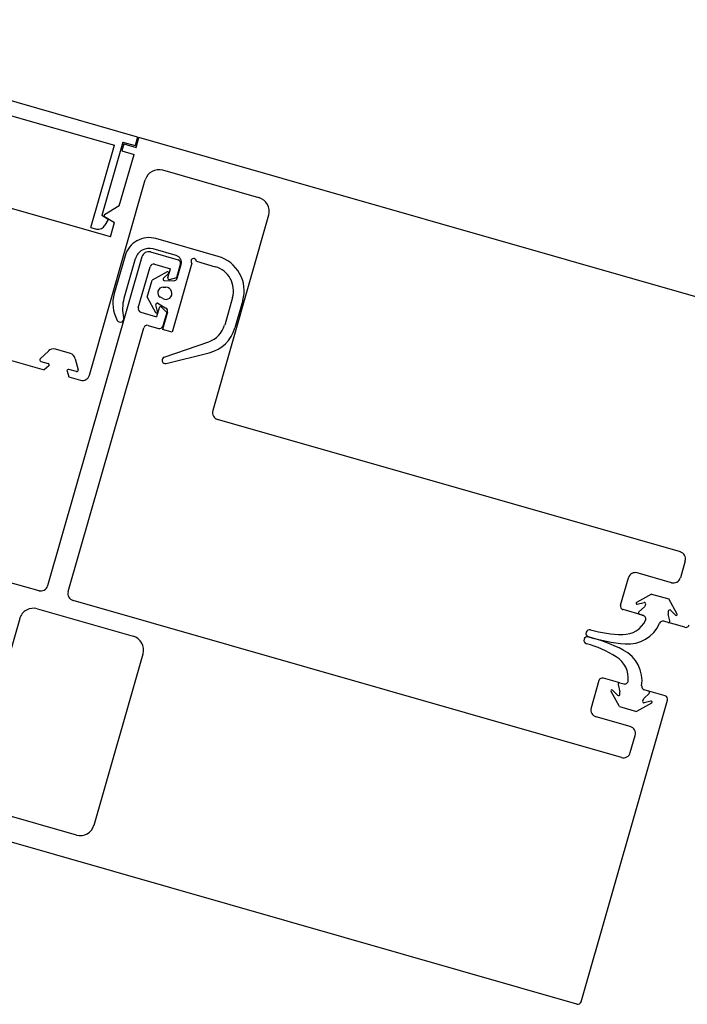
# Model space of a CAD drawing. Extents: x -6141 to 53825, y -7484 to 44938.
# Drawn here: x 2863 to 2957, y 28473 to 28611 of the extents above; entities that cross this region are included whole.
import ezdxf

# ---------------------------------------------------------------- set-up
doc = ezdxf.new("R2010")
doc.units = 0
doc.header["$LTSCALE"] = 1500
doc.linetypes.add('CENTER2', pattern=[1.125, 0.75, -0.125, 0.125, -0.125])
doc.layers.add('Grid', color=8, linetype='CENTER2')
doc.layers.add('Walls', color=7, linetype='CONTINUOUS')

msp = doc.modelspace()

# ---------------------------------------------------------------- linework, layer by layer
at = {"layer": 'Grid'}
msp.add_line((0, 28500), (9000, 28500), dxfattribs=at)
at = {"layer": 'Walls'}
for p, q in [((2879.82, 28594.84), (2822.33, 28611.3)), ((2879.82, 28594.84), (2822.33, 28611.3)), ((2853.26, 28600.36), (2876.58, 28593.69)), ((2853.26, 28600.36), (2876.58, 28593.69)), ((2873.28, 28582.15), (2876.58, 28593.69)), ((2873.28, 28582.15), (2876.58, 28593.69)), ((2877.75, 28594.13), (2874.8, 28583.82)), ((2877.75, 28594.13), (2874.8, 28583.82)), ((2877.89, 28593.89), (2877.6, 28592.88)), ((2877.89, 28593.89), (2877.6, 28592.88)), ((2877.75, 28594.13), (2879.48, 28593.64)), ((2877.75, 28594.13), (2879.48, 28593.64)), ((2877.89, 28593.89), (2879.62, 28593.39)), ((2877.89, 28593.89), (2879.62, 28593.39)), ((2879.82, 28594.84), (2879.48, 28593.64)), ((2879.82, 28594.84), (2879.48, 28593.64)), ((2879.62, 28593.39), (2880.02, 28594.78)), ((2879.62, 28593.39), (2880.02, 28594.78)), ((2968.94, 28569.33), (2880.02, 28594.78)), ((2968.94, 28569.33), (2880.02, 28594.78)), ((2877.26, 28585.17), (2879.33, 28592.38)), ((2877.26, 28585.17), (2879.33, 28592.38)), ((2877.6, 28592.88), (2879.33, 28592.38)), ((2877.6, 28592.88), (2879.33, 28592.38)), ((2896.84, 28586.33), (2883.38, 28590.18)), ((2896.84, 28586.33), (2883.38, 28590.18)), ((2876.03, 28580.85), (2846.94, 28589.17)), ((2876.03, 28580.85), (2846.94, 28589.17)), ((2873.06, 28561.41), (2880.91, 28588.81)), ((2873.06, 28561.41), (2880.91, 28588.81)), ((2877.26, 28585.17), (2875.18, 28583.91)), ((2877.26, 28585.17), (2875.18, 28583.91)), ((2875.68, 28583.28), (2874.8, 28583.82)), ((2875.68, 28583.28), (2874.8, 28583.82)), ((2875.18, 28583.7), (2876.6, 28582.85)), ((2875.18, 28583.7), (2876.6, 28582.85)), ((2875.68, 28583.28), (2875.24, 28582.48)), ((2875.68, 28583.28), (2875.24, 28582.48)), ((2876.03, 28580.85), (2876.6, 28582.85)), ((2876.03, 28580.85), (2876.6, 28582.85)), ((2898.21, 28583.86), (2890.37, 28556.46)), ((2898.21, 28583.86), (2890.37, 28556.46)), ((2873.28, 28582.15), (2874.05, 28581.93)), ((2873.28, 28582.15), (2874.05, 28581.93)), ((2891.15, 28578.08), (2882.4, 28580.58)), ((2891.15, 28578.08), (2882.4, 28580.58)), ((2881.66, 28578.71), (2885.5, 28577.61)), ((2881.66, 28578.71), (2885.5, 28577.61)), ((2885.25, 28578.2), (2881.99, 28579.14)), ((2885.25, 28578.2), (2881.99, 28579.14)), ((2880.42, 28578.03), (2867.21, 28531.88)), ((2880.42, 28578.03), (2867.21, 28531.88)), ((2878.07, 28578.18), (2876.56, 28572.89)), ((2878.07, 28578.18), (2876.56, 28572.89)), ((2879.51, 28577.77), (2877.91, 28572.18)), ((2879.51, 28577.77), (2877.91, 28572.18)), ((2887.45, 28577.14), (2884.67, 28567.45)), ((2887.45, 28577.14), (2884.67, 28567.45)), ((2888.07, 28577.4), (2890.73, 28576.64)), ((2888.07, 28577.4), (2890.73, 28576.64)), ((2879.93, 28570.89), (2881.59, 28576.65)), ((2879.93, 28570.89), (2881.59, 28576.65)), ((2883.99, 28575.93), (2881.87, 28574.75)), ((2883.99, 28575.93), (2881.87, 28574.75)), ((2882.2, 28577), (2884.42, 28576.36)), ((2882.2, 28577), (2884.42, 28576.36)), ((2884.15, 28575.7), (2883.47, 28575.04)), ((2884.15, 28575.7), (2883.47, 28575.04)), ((2884.06, 28575.11), (2884.42, 28576.36)), ((2884.06, 28575.11), (2884.42, 28576.36)), ((2885.31, 28575.12), (2885.84, 28577)), ((2885.31, 28575.12), (2885.84, 28577)), ((2885.39, 28575.03), (2885.94, 28576.97)), ((2885.39, 28575.03), (2885.94, 28576.97)), ((2881.19, 28572.35), (2881.87, 28574.75)), ((2881.19, 28572.35), (2881.87, 28574.75)), ((2883.6, 28574.69), (2884.9, 28574.67)), ((2883.6, 28574.69), (2884.9, 28574.67)), ((2884.3, 28574.87), (2885.31, 28575.12)), ((2884.3, 28574.87), (2885.31, 28575.12)), ((2883.42, 28573.76), (2883.8, 28573.76)), ((2883.42, 28573.76), (2883.8, 28573.76)), ((2881.19, 28572.35), (2882.36, 28570.24)), ((2881.19, 28572.35), (2882.36, 28570.24)), ((2882.68, 28571.51), (2883.8, 28570.84)), ((2882.68, 28571.51), (2883.8, 28570.84)), ((2883.35, 28572.17), (2883.02, 28572.37)), ((2883.35, 28572.17), (2883.02, 28572.37)), ((2893.14, 28572.31), (2892.04, 28568.46)), ((2893.14, 28572.31), (2892.04, 28568.46)), ((2894.58, 28571.89), (2893.48, 28568.05)), ((2894.58, 28571.89), (2893.48, 28568.05)), ((2835.58, 28571.1), (2866.73, 28562.18)), ((2835.58, 28571.1), (2866.73, 28562.18)), ((2880.28, 28570.27), (2882.49, 28569.63)), ((2880.28, 28570.27), (2882.49, 28569.63)), ((2882.62, 28570.34), (2882.38, 28571.29)), ((2882.62, 28570.34), (2882.38, 28571.29)), ((2882.85, 28570.88), (2882.49, 28569.63)), ((2882.85, 28570.88), (2882.49, 28569.63)), ((2883.18, 28570.97), (2883.91, 28570.22)), ((2883.18, 28570.97), (2883.91, 28570.22)), ((2884.02, 28570.27), (2883.33, 28567.83)), ((2884.02, 28570.27), (2883.33, 28567.83)), ((2883.91, 28570.22), (2883.37, 28568.34)), ((2883.91, 28570.22), (2883.37, 28568.34)), ((2870.09, 28531.06), (2880.69, 28568.07)), ((2870.09, 28531.06), (2880.69, 28568.07)), ((2881.31, 28568.41), (2882.75, 28568)), ((2881.31, 28568.41), (2882.75, 28568)), ((2884.67, 28567.45), (2883.33, 28567.83)), ((2884.67, 28567.45), (2883.33, 28567.83)), ((2883.57, 28563.96), (2889.81, 28566.12)), ((2883.57, 28563.96), (2889.81, 28566.12)), ((2867.32, 28564.82), (2866.15, 28563.7)), ((2867.32, 28564.82), (2866.15, 28563.7)), ((2870.4, 28564.46), (2868.29, 28565.07)), ((2870.4, 28564.46), (2868.29, 28565.07)), ((2883.84, 28563.06), (2889.88, 28564.57)), ((2883.84, 28563.06), (2889.88, 28564.57)), ((2866.24, 28563.36), (2867.3, 28563.06)), ((2866.24, 28563.36), (2867.3, 28563.06)), ((2871.09, 28563.74), (2871.49, 28562.17)), ((2871.09, 28563.74), (2871.49, 28562.17)), ((2867.37, 28562.72), (2866.73, 28562.18)), ((2867.37, 28562.72), (2866.73, 28562.18)), ((2869.93, 28561.98), (2870.19, 28561.19)), ((2869.93, 28561.98), (2870.19, 28561.19)), ((2871.24, 28561.93), (2870.18, 28562.24)), ((2871.24, 28561.93), (2870.18, 28562.24)), ((2870.19, 28561.19), (2871.83, 28560.72)), ((2870.19, 28561.19), (2871.83, 28560.72)), ((2955.95, 28536.64), (2891.05, 28555.22)), ((2955.95, 28536.64), (2891.05, 28555.22)), ((2956.63, 28535.4), (2955.95, 28533)), ((2956.63, 28535.4), (2955.95, 28533)), ((2947.56, 28529.16), (2948.66, 28533.01)), ((2947.56, 28529.16), (2948.66, 28533.01)), ((2954.71, 28532.32), (2949.9, 28533.69)), ((2954.71, 28532.32), (2949.9, 28533.69)), ((2861.94, 28532.35), (2865.97, 28531.2)), ((2861.94, 28532.35), (2865.97, 28531.2)), ((2951.91, 28530.73), (2949.8, 28529.55)), ((2951.91, 28530.73), (2949.8, 28529.55)), ((2951.91, 28530.73), (2954.32, 28530.04)), ((2951.91, 28530.73), (2954.32, 28530.04)), ((2955.49, 28527.92), (2954.32, 28530.04)), ((2955.49, 28527.92), (2954.32, 28530.04)), ((2865.77, 28528.65), (2879.22, 28524.8)), ((2865.77, 28528.65), (2879.22, 28524.8)), ((2947.69, 28507.8), (2870.78, 28529.82)), ((2947.69, 28507.8), (2870.78, 28529.82)), ((2949.9, 28529.29), (2950.86, 28529.53)), ((2949.9, 28529.29), (2950.86, 28529.53)), ((2950.15, 28528.22), (2950.9, 28528.95)), ((2950.15, 28528.22), (2950.9, 28528.95)), ((2951.08, 28529.23), (2950.9, 28528.95)), ((2951.08, 28529.23), (2950.9, 28528.95)), ((2863.29, 28527.28), (2856.41, 28503.25)), ((2950.79, 28527.72), (2947.91, 28528.54)), ((2950.79, 28527.72), (2947.91, 28528.54)), ((2950.23, 28527.88), (2950.75, 28527.73)), ((2950.23, 28527.88), (2950.75, 28527.73)), ((2954.26, 28528.31), (2954.25, 28527.92)), ((2954.26, 28528.31), (2954.25, 28527.92)), ((2954.49, 28526.97), (2954.25, 28527.92)), ((2954.49, 28526.97), (2954.25, 28527.92)), ((2955.26, 28527.76), (2954.6, 28528.44)), ((2955.26, 28527.76), (2954.6, 28528.44)), ((2956.56, 28526.07), (2953.6, 28526.91)), ((2956.56, 28526.07), (2953.6, 28526.91)), ((2954.24, 28526.73), (2953.63, 28526.9)), ((2954.24, 28526.73), (2953.63, 28526.9)), ((2873.72, 28498.29), (2880.6, 28522.33)), ((2873.72, 28498.29), (2880.6, 28522.33)), ((2944.54, 28518.59), (2943.44, 28514.74)), ((2944.54, 28518.59), (2943.44, 28514.74)), ((2947.48, 28518.27), (2945.15, 28518.93)), ((2947.48, 28518.27), (2945.15, 28518.93)), ((2947.23, 28518.02), (2947.48, 28517)), ((2947.23, 28518.02), (2947.48, 28517)), ((2947.48, 28518.27), (2948, 28518.12)), ((2947.48, 28518.27), (2948, 28518.12)), ((2947.4, 28514.96), (2946.23, 28517.07)), ((2947.4, 28514.96), (2946.23, 28517.07)), ((2946.45, 28517.24), (2947.13, 28516.53)), ((2946.45, 28517.24), (2947.13, 28516.53)), ((2947.48, 28516.67), (2947.48, 28517)), ((2947.48, 28516.67), (2947.48, 28517)), ((2951.57, 28516.78), (2950.87, 28516.11)), ((2951.57, 28516.78), (2950.87, 28516.11)), ((2951.49, 28517.12), (2950.88, 28517.29)), ((2953.81, 28516.45), (2950.88, 28517.29)), ((2951.49, 28517.12), (2950.88, 28517.29)), ((2953.81, 28516.45), (2950.88, 28517.29)), ((2942.04, 28473.53), (2954.15, 28515.83)), ((2942.04, 28473.53), (2954.15, 28515.83)), ((2947.4, 28514.96), (2949.8, 28514.27)), ((2947.4, 28514.96), (2949.8, 28514.27)), ((2951.91, 28515.44), (2949.8, 28514.27)), ((2951.91, 28515.44), (2949.8, 28514.27)), ((2950.67, 28515.77), (2950.87, 28516.11)), ((2950.67, 28515.77), (2950.87, 28516.11)), ((2951.81, 28515.7), (2950.89, 28515.47)), ((2951.81, 28515.7), (2950.89, 28515.47)), ((2948.93, 28512.13), (2944.12, 28513.5)), ((2948.93, 28512.13), (2944.12, 28513.5)), ((2948.93, 28508.49), (2949.62, 28510.89)), ((2948.93, 28508.49), (2949.62, 28510.89)), ((2871.24, 28496.92), (2857.78, 28500.77)), ((2871.24, 28496.92), (2857.78, 28500.77)), ((2941.42, 28473.19), (2852.49, 28498.65)), ((2941.42, 28473.19), (2852.49, 28498.65))]:
    msp.add_line(p, q, dxfattribs=at)
for centre, radius, start, end in [((2882.83, 28588.26), 2, 74.025, 164.025), ((2882.83, 28588.26), 2, 74.025, 164.025), ((2896.29, 28584.41), 2, 344.025, 74.025), ((2896.29, 28584.41), 2, 344.025, 74.025), ((2875.24, 28583.8), 0.12, 121.2748, 239.0254), ((2875.24, 28583.8), 0.12, 121.2748, 239.0254), ((2874.33, 28582.89), 1, 254.0255, 335.5585), ((2874.33, 28582.89), 1, 254.0255, 335.5585), ((2881.44, 28577.22), 3.5, 74.025, 164.0251), ((2881.44, 28577.22), 3.5, 74.025, 164.0251), ((2881.44, 28577.22), 2, 74.025, 164.0251), ((2881.44, 28577.22), 2, 74.025, 164.0251), ((2881.38, 28577.75), 1, 74.025, 164.025), ((2881.38, 28577.75), 1, 74.025, 164.025), ((2882.07, 28576.52), 0.5, 74.025, 164.025), ((2882.07, 28576.52), 0.5, 74.025, 164.025), ((2884.98, 28577.24), 1, 344.0254, 74.025), ((2884.98, 28577.24), 1, 344.0254, 74.025), ((2885.36, 28577.13), 0.5, 344.025, 74.025), ((2885.36, 28577.13), 0.5, 344.025, 74.025), ((2887.69, 28577.42), 0.375, 356.9356, 228.9734), ((2887.69, 28577.42), 0.375, 356.9356, 228.9734), ((2889.77, 28573.27), 5, 344.0251, 74.0252), ((2889.77, 28573.27), 5, 344.0251, 74.0252), ((2884.06, 28575.8), 0.141, 314.0251, 119.0251), ((2884.06, 28575.8), 0.141, 314.0251, 119.0251), ((2889.77, 28573.27), 3.5, 344.0251, 74.0252), ((2889.77, 28573.27), 3.5, 344.0251, 74.0252), ((2883.61, 28574.89), 0.2, 134.0251, 269.0251), ((2883.61, 28574.89), 0.2, 134.0251, 269.0251), ((2884.25, 28575.06), 0.2, 164.025, 284.025), ((2884.25, 28575.06), 0.2, 164.025, 284.025), ((2884.91, 28575.17), 0.5, 269.0251, 344.0254), ((2884.91, 28575.17), 0.5, 269.0251, 344.0254), ((2881.36, 28571.52), 5, 164.0251, 208.7001), ((2881.36, 28571.52), 5, 164.0251, 208.7001), ((2883.4, 28573.01), 0.75, 89.0251, 239.0251), ((2883.4, 28573.01), 0.75, 89.0251, 239.0251), ((2883.79, 28572.91), 0.853, 239.0251, 89.0251), ((2883.79, 28572.91), 0.853, 239.0251, 89.0251), ((2882.72, 28570.81), 5, 164.0251, 195.316), ((2882.72, 28570.81), 5, 164.0251, 195.316), ((2882.58, 28571.34), 0.2, 59.0251, 194.0251), ((2882.58, 28571.34), 0.2, 59.0251, 194.0251), ((2880.42, 28570.75), 0.5, 164.025, 254.025), ((2880.42, 28570.75), 0.5, 164.025, 254.025), ((2882.48, 28570.31), 0.141, 209.0251, 14.0251), ((2882.48, 28570.31), 0.141, 209.0251, 14.0251), ((2883.04, 28570.83), 0.2, 44.0251, 164.025), ((2883.04, 28570.83), 0.2, 44.0251, 164.025), ((2883.54, 28570.41), 0.5, 344.0249, 59.0251), ((2883.54, 28570.41), 0.5, 344.0249, 59.0251), ((2877.42, 28569.36), 0.5, 208.7001, 15.316), ((2877.42, 28569.36), 0.5, 208.7001, 15.316), ((2881.17, 28567.93), 0.5, 74.0252, 164.025), ((2881.17, 28567.93), 0.5, 74.0252, 164.025), ((2882.89, 28568.48), 0.5, 254.0252, 344.0252), ((2882.89, 28568.48), 0.5, 254.0252, 344.0252), ((2888.67, 28569.43), 3.5, 289.0251, 344.0251), ((2888.67, 28569.43), 3.5, 289.0251, 344.0251), ((2888.67, 28569.43), 5, 284.0251, 344.0251), ((2888.67, 28569.43), 5, 284.0251, 344.0251), ((2868.01, 28564.11), 1, 74.0253, 134.0253), ((2868.01, 28564.11), 1, 74.0253, 134.0253), ((2866.29, 28563.56), 0.2, 134.0253, 254.0253), ((2866.29, 28563.56), 0.2, 134.0253, 254.0253), ((2870.12, 28563.5), 1, 14.0254, 74.0253), ((2870.12, 28563.5), 1, 14.0254, 74.0253), ((2883.72, 28563.52), 0.47, 109.0251, 284.0251), ((2883.72, 28563.52), 0.47, 109.0251, 284.0251), ((2867.24, 28562.87), 0.2, 309.9473, 74.0253), ((2867.24, 28562.87), 0.2, 309.9473, 74.0253), ((2870.12, 28562.04), 0.2, 74.0253, 198.1323), ((2870.12, 28562.04), 0.2, 74.0253, 198.1323), ((2871.29, 28562.13), 0.2, 254.0253, 14.0254), ((2871.29, 28562.13), 0.2, 254.0253, 14.0254), ((2872.1, 28561.69), 1, 254.0254, 344.025), ((2872.1, 28561.69), 1, 254.0254, 344.025), ((2891.33, 28556.18), 1, 164.025, 254.025), ((2891.33, 28556.18), 1, 164.025, 254.025), ((2955.67, 28535.68), 1, 344.025, 74.0252), ((2955.67, 28535.68), 1, 344.025, 74.0252), ((2949.63, 28532.73), 1, 74.025, 164.0251), ((2949.63, 28532.73), 1, 74.025, 164.0251), ((2954.98, 28533.28), 1, 254.0248, 344.025), ((2954.98, 28533.28), 1, 254.0248, 344.025), ((2866.25, 28532.16), 1, 254.0252, 344.025), ((2866.25, 28532.16), 1, 254.0252, 344.025), ((2871.05, 28530.78), 1, 164.025, 254.0252), ((2871.05, 28530.78), 1, 164.025, 254.0252), ((2865.21, 28526.73), 2, 74.0251, 164.0252), ((2865.21, 28526.73), 2, 74.0251, 164.0252), ((2948.04, 28529.02), 0.5, 164.0251, 254.0252), ((2948.04, 28529.02), 0.5, 164.0251, 254.0252), ((2949.87, 28529.43), 0.141, 119.0251, 284.0251), ((2949.87, 28529.43), 0.141, 119.0251, 284.0251), ((2950.9, 28529.34), 0.2, 329.0251, 104.0251), ((2950.9, 28529.34), 0.2, 329.0251, 104.0251), ((2950.28, 28528.07), 0.2, 134.0252, 254.0251), ((2950.28, 28528.07), 0.2, 134.0252, 254.0251), ((2950.61, 28527.25), 0.5, 334.3292, 74.0251), ((2950.61, 28527.25), 0.5, 334.3292, 74.0251), ((2954.46, 28528.3), 0.2, 44.0251, 179.0251), ((2954.46, 28528.3), 0.2, 44.0251, 179.0251), ((2955.36, 28527.86), 0.141, 224.0251, 29.0251), ((2955.36, 28527.86), 0.141, 224.0251, 29.0251), ((2947.91, 28528.55), 3.5, 269.2145, 334.3292), ((2947.91, 28528.55), 3.5, 269.2145, 334.3292), ((2948.63, 28528.51), 4.79, 264.7471, 336.8123), ((2948.63, 28528.51), 4.79, 264.7471, 336.8123), ((2953.5, 28526.42), 0.5, 74.0251, 156.8123), ((2953.5, 28526.42), 0.5, 74.0251, 156.8123), ((2954.29, 28526.92), 0.2, 254.0251, 14.0252), ((2954.29, 28526.92), 0.2, 254.0251, 14.0252), ((2956.7, 28526.55), 0.5, 254.0251, 344.0251), ((2956.7, 28526.55), 0.5, 254.0251, 344.0251), ((2878.67, 28522.88), 2, 344.0252, 74.0251), ((2878.67, 28522.88), 2, 344.0252, 74.0251), ((2942.92, 28524.24), 0.5, 75.1806, 254.0254), ((2942.92, 28524.24), 0.5, 75.1806, 254.0254), ((2943.2, 28525.22), 0.5, 74.0251, 252.8698), ((2943.2, 28525.22), 0.5, 74.0251, 252.8698), ((2950.32, 28548.28), 24.64, 252.8393, 265.0359), ((2950.32, 28548.28), 24.64, 252.8393, 265.0359), ((2936.76, 28500.91), 24.64, 63.0145, 75.2111), ((2936.76, 28500.91), 24.64, 63.0145, 75.2111), ((2947.95, 28541.82), 16.77, 254.0272, 269.6817), ((2947.95, 28541.82), 16.77, 254.0272, 269.6817), ((2938.17, 28507.64), 16.77, 58.3688, 74.0232), ((2938.17, 28507.64), 16.77, 58.3688, 74.0232), ((2945.15, 28518.92), 3.5, 353.7212, 58.8359), ((2945.15, 28518.92), 3.5, 353.7212, 58.8359), ((2945.79, 28518.58), 4.79, 351.2381, 63.3034), ((2945.79, 28518.58), 4.79, 351.2381, 63.3034), ((2945.02, 28518.45), 0.5, 74.0252, 164.0252), ((2945.02, 28518.45), 0.5, 74.0252, 164.0252), ((2947.42, 28518.07), 0.2, 74.0253, 194.0252), ((2947.42, 28518.07), 0.2, 74.0253, 194.0252), ((2948.14, 28518.6), 0.5, 254.0253, 353.7212), ((2948.14, 28518.6), 0.5, 254.0253, 353.7212), ((2951.02, 28517.77), 0.5, 171.2381, 254.0253), ((2951.02, 28517.77), 0.5, 171.2381, 254.0253), ((2946.35, 28517.14), 0.141, 44.0253, 209.0254), ((2946.35, 28517.14), 0.141, 44.0253, 209.0254), ((2947.28, 28516.67), 0.2, 224.0253, 359.0254), ((2947.28, 28516.67), 0.2, 224.0253, 359.0254), ((2951.43, 28516.93), 0.2, 314.0252, 74.0253), ((2951.43, 28516.93), 0.2, 314.0252, 74.0253), ((2953.67, 28515.97), 0.5, 344.0252, 74.0252), ((2953.67, 28515.97), 0.5, 344.0252, 74.0252), ((2950.84, 28515.67), 0.2, 149.0254, 284.0254), ((2950.84, 28515.67), 0.2, 149.0254, 284.0254), ((2951.85, 28515.57), 0.141, 299.0254, 104.0254), ((2951.85, 28515.57), 0.141, 299.0254, 104.0254), ((2944.4, 28514.47), 1, 164.0252, 254.0253), ((2944.4, 28514.47), 1, 164.0252, 254.0253), ((2948.65, 28511.17), 1, 344.0251, 74.0253), ((2948.65, 28511.17), 1, 344.0251, 74.0253), ((2947.97, 28508.76), 1, 254.0252, 344.0251), ((2947.97, 28508.76), 1, 254.0252, 344.0251), ((2871.79, 28498.84), 2, 254.0252, 344.0252), ((2871.79, 28498.84), 2, 254.0252, 344.0252), ((2941.56, 28473.67), 0.5, 254.0252, 344.0252), ((2941.56, 28473.67), 0.5, 254.0252, 344.0252)]:
    msp.add_arc(centre, radius, start, end, dxfattribs=at)

doc.saveas('drawing.dxf')
